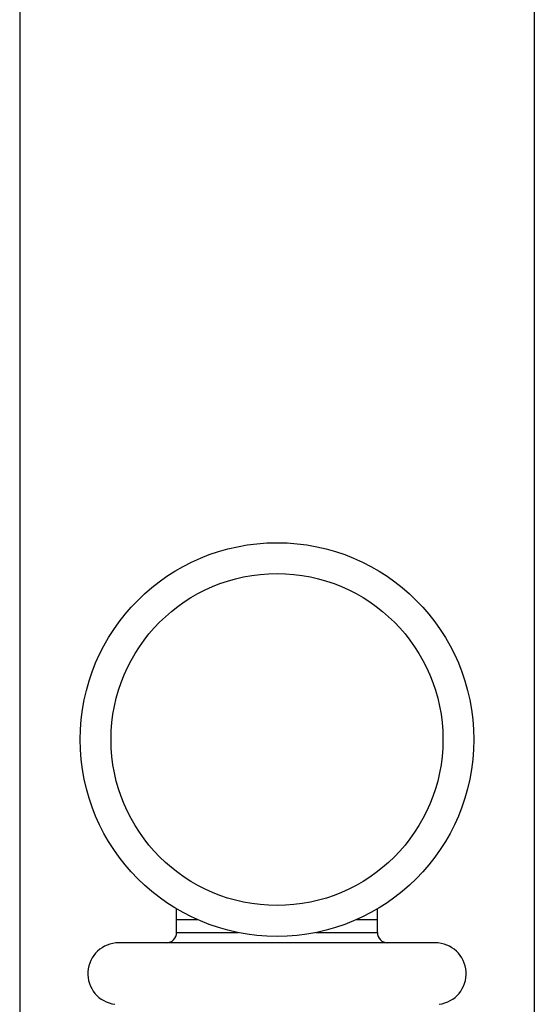
# Model space of a CAD drawing. Units: inches. Extents: x 0 to 11, y 0 to 8.5.
# Drawn here: x 7.3 to 7.8, y 3.3 to 4.2 of the extents above; entities that cross this region are included whole.
import ezdxf

# ---------------------------------------------------------------- set-up
doc = ezdxf.new("R2010")
doc.units = ezdxf.units.IN
doc.header["$LTSCALE"] = 0.605
doc.header["$MEASUREMENT"] = 0
doc.layers.get('0').update_dxf_attribs({"linetype": 'CONTINUOUS'})

msp = doc.modelspace()

# ---------------------------------------------------------------- linework, layer by layer
at = {"color": 7, "linetype": 'CONTINUOUS'}
for p, q in [((7.30883, 5.5945), (7.30883, 3.16535)), ((7.80883, 5.5945), (7.80883, 3.16535)), ((7.46133, 3.3631), (7.46133, 3.38608)), ((7.65633, 3.3631), (7.65633, 3.38608)), ((7.46133, 3.3756), (7.4817, 3.3756)), ((7.63595, 3.3756), (7.65633, 3.3756)), ((7.46133, 3.3631), (7.52117, 3.3631)), ((7.59649, 3.3631), (7.65633, 3.3631)), ((7.71258, 3.3531), (7.40508, 3.3531))]:
    msp.add_line(p, q, dxfattribs=at)
for radius in [0.19125, 0.16125]:
    msp.add_circle((7.55883, 3.5506), radius, dxfattribs=at)
for centre, radius, start, end in [((7.45133, 3.3631), 0.01, 270, 360), ((7.66633, 3.3631), 0.01, 180, 270), ((7.40508, 3.3231), 0.03, 90, 262.81924), ((7.71258, 3.3231), 0.03, 277.18076, 90)]:
    msp.add_arc(centre, radius, start, end, dxfattribs=at)

doc.saveas('drawing.dxf')
